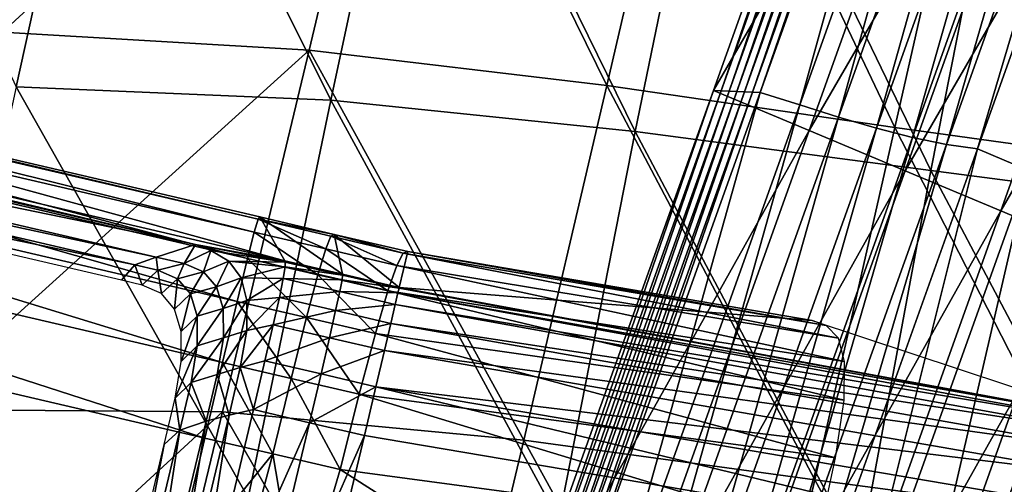
# Model space of a CAD drawing. Units: metres. Extents: x 96.79 to 99.13, y 0.38 to 2.81.
# Drawn here: x 97.18 to 97.24, y 0.64 to 0.67 of the extents above; entities that cross this region are included whole.
import ezdxf

# ---------------------------------------------------------------- set-up
doc = ezdxf.new("R2010")
doc.units = ezdxf.units.M
doc.header["$MEASUREMENT"] = 0

# ---------------------------------------------------------------- blocks, each defined once
blk = doc.blocks.new('c2194925-f87b-489f-bdb6-3fbe224ee019')
at = {"color": 7, "true_color": 0xffffff}
for points in [[(100.37074, 18.308808, 0.452003), (100.370919, 18.286092, 0.447701), (100.38897, 18.282019, 0.447038)], [(100.38897, 18.282019, 0.447038), (100.3888, 18.304002, 0.451433), (100.37074, 18.308808, 0.452003)], [(100.406719, 18.30101, 0.451329), (100.3888, 18.304002, 0.451433), (100.38897, 18.282019, 0.447038)], [(100.386669, 18.301323, 0.425172), (100.385968, 18.302022, 0.428498), (100.386029, 18.284706, 0.430812)], [(100.386029, 18.284706, 0.430812), (100.386742, 18.28366, 0.427606), (100.386669, 18.301323, 0.425172)], [(100.388027, 18.300335, 0.421795), (100.386669, 18.301323, 0.425172), (100.386742, 18.28366, 0.427606)], [(100.38897, 18.282019, 0.447038), (100.406821, 18.279581, 0.447049), (100.406719, 18.30101, 0.451329)], [(100.424206, 18.298911, 0.451922), (100.406719, 18.30101, 0.451329), (100.406821, 18.279581, 0.447049)], [(100.386742, 18.28366, 0.427606), (100.388141, 18.282775, 0.424272), (100.388027, 18.300335, 0.421795)], [(100.389291, 18.300113, 0.419481), (100.388027, 18.300335, 0.421795), (100.388141, 18.282775, 0.424272)], [(100.388141, 18.282775, 0.424272), (100.389395, 18.282126, 0.421964), (100.389291, 18.300113, 0.419481)], [(100.390642, 18.299891, 0.418292), (100.389291, 18.300113, 0.419481), (100.389395, 18.282126, 0.421964)], [(100.389395, 18.282126, 0.421964), (100.390733, 18.28147, 0.420769), (100.390642, 18.299891, 0.418292)], [(100.390642, 18.299891, 0.418292), (100.390733, 18.28147, 0.420769), (100.394158, 18.28147, 0.419234)], [(100.394158, 18.28147, 0.419234), (100.394063, 18.299891, 0.416793), (100.390642, 18.299891, 0.418292)], [(100.397521, 18.28147, 0.417858), (100.397425, 18.299891, 0.415481), (100.394063, 18.299891, 0.416793)], [(100.394063, 18.299891, 0.416793), (100.394158, 18.28147, 0.419234), (100.397521, 18.28147, 0.417858)], [(100.406821, 18.279581, 0.447049), (100.424225, 18.277955, 0.447899), (100.424206, 18.298911, 0.451922)], [(100.440972, 18.296782, 0.453446), (100.424206, 18.298911, 0.451922), (100.424225, 18.277955, 0.447899)], [(100.424225, 18.277955, 0.447899), (100.440935, 18.276318, 0.44975), (100.440972, 18.296782, 0.453446)], [(100.3726, 18.265967, 0.421034), (100.373007, 18.291289, 0.419837), (100.391621, 18.286665, 0.422253)], [(100.391621, 18.286665, 0.422253), (100.391029, 18.262483, 0.423477), (100.3726, 18.265967, 0.421034)], [(100.391029, 18.262483, 0.423477), (100.391621, 18.286665, 0.422253), (100.409923, 18.283741, 0.425709)], [(100.370919, 18.286092, 0.447701), (100.371077, 18.262973, 0.444943), (100.389093, 18.259875, 0.444308)], [(100.389093, 18.259875, 0.444308), (100.38897, 18.282019, 0.447038), (100.370919, 18.286092, 0.447701)], [(100.386742, 18.28366, 0.427606), (100.386029, 18.284706, 0.430812), (100.386032, 18.281865, 0.430939)], [(100.409923, 18.283741, 0.425709), (100.409102, 18.260169, 0.426779), (100.391029, 18.262483, 0.423477)], [(100.409102, 18.260169, 0.426779), (100.409923, 18.283741, 0.425709), (100.427826, 18.281693, 0.429959)], [(100.386032, 18.281865, 0.430939), (100.386745, 18.280745, 0.427741), (100.386742, 18.28366, 0.427606)], [(100.388141, 18.282775, 0.424272), (100.386742, 18.28366, 0.427606), (100.386745, 18.280745, 0.427741)], [(100.386745, 18.280745, 0.427741), (100.388147, 18.279927, 0.424408), (100.388141, 18.282775, 0.424272)], [(100.389395, 18.282126, 0.421964), (100.388141, 18.282775, 0.424272), (100.388147, 18.279927, 0.424408)], [(100.388147, 18.279927, 0.424408), (100.3894, 18.279204, 0.422104), (100.389395, 18.282126, 0.421964)], [(100.406821, 18.279581, 0.447049), (100.38897, 18.282019, 0.447038), (100.389093, 18.259875, 0.444308)], [(100.390733, 18.28147, 0.420769), (100.389395, 18.282126, 0.421964), (100.3894, 18.279204, 0.422104)], [(100.386032, 18.281865, 0.430939), (100.385897, 18.279654, 0.431033), (100.386611, 18.278521, 0.42784)], [(100.386611, 18.278521, 0.42784), (100.386745, 18.280745, 0.427741), (100.386032, 18.281865, 0.430939)], [(100.3894, 18.279204, 0.422104), (100.390738, 18.278481, 0.42091), (100.390733, 18.28147, 0.420769)], [(100.390733, 18.28147, 0.420769), (100.390738, 18.278481, 0.42091), (100.394164, 18.278481, 0.419375)], [(100.394164, 18.278481, 0.419375), (100.394158, 18.28147, 0.419234), (100.390733, 18.28147, 0.420769)], [(100.394158, 18.28147, 0.419234), (100.394164, 18.278481, 0.419375), (100.397526, 18.278481, 0.417997)], [(100.397526, 18.278481, 0.417997), (100.397521, 18.28147, 0.417858), (100.394158, 18.28147, 0.419234)], [(100.427826, 18.281693, 0.429959), (100.426779, 18.258442, 0.430731), (100.409102, 18.260169, 0.426779)], [(100.426779, 18.258442, 0.430731), (100.427826, 18.281693, 0.429959), (100.445243, 18.279698, 0.434753)], [(100.386745, 18.280745, 0.427741), (100.386611, 18.278521, 0.42784), (100.388015, 18.277706, 0.424512)], [(100.388015, 18.277706, 0.424512), (100.388147, 18.279927, 0.424408), (100.386745, 18.280745, 0.427741)], [(100.385897, 18.279654, 0.431033), (100.385486, 18.277925, 0.431106), (100.386201, 18.276807, 0.427915)], [(100.386201, 18.276807, 0.427915), (100.386611, 18.278521, 0.42784), (100.385897, 18.279654, 0.431033)], [(100.388147, 18.279927, 0.424408), (100.388015, 18.277706, 0.424512), (100.389273, 18.27697, 0.422172)], [(100.389273, 18.27697, 0.422172), (100.3894, 18.279204, 0.422104), (100.388147, 18.279927, 0.424408)], [(100.389093, 18.259875, 0.444308), (100.406836, 18.257889, 0.444525), (100.406821, 18.279581, 0.447049)], [(100.424225, 18.277955, 0.447899), (100.406821, 18.279581, 0.447049), (100.406836, 18.257889, 0.444525)], [(100.445243, 18.279698, 0.434753), (100.444018, 18.256717, 0.435125), (100.426779, 18.258442, 0.430731)], [(100.3894, 18.279204, 0.422104), (100.389273, 18.27697, 0.422172), (100.390735, 18.276277, 0.420877)], [(100.390735, 18.276277, 0.420877), (100.390738, 18.278481, 0.42091), (100.3894, 18.279204, 0.422104)], [(100.386611, 18.278521, 0.42784), (100.386201, 18.276807, 0.427915), (100.387609, 18.276012, 0.424591)], [(100.387609, 18.276012, 0.424591), (100.388015, 18.277706, 0.424512), (100.386611, 18.278521, 0.42784)], [(100.390738, 18.278481, 0.42091), (100.390735, 18.276277, 0.420877), (100.394164, 18.276277, 0.419341)], [(100.394164, 18.276277, 0.419341), (100.394164, 18.278481, 0.419375), (100.390738, 18.278481, 0.42091)], [(100.394164, 18.278481, 0.419375), (100.394164, 18.276277, 0.419341), (100.39753, 18.276277, 0.417963)], [(100.39753, 18.276277, 0.417963), (100.397526, 18.278481, 0.417997), (100.394164, 18.278481, 0.419375)], [(100.385486, 18.277925, 0.431106), (100.384798, 18.276706, 0.431159), (100.385515, 18.275612, 0.427964)], [(100.385515, 18.275612, 0.427964), (100.386201, 18.276807, 0.427915), (100.385486, 18.277925, 0.431106)], [(100.406836, 18.257889, 0.444525), (100.424098, 18.256429, 0.445678), (100.424225, 18.277955, 0.447899)], [(100.440935, 18.276318, 0.44975), (100.424225, 18.277955, 0.447899), (100.424098, 18.256429, 0.445678)], [(100.388015, 18.277706, 0.424512), (100.387609, 18.276012, 0.424591), (100.388882, 18.275237, 0.422143)], [(100.388882, 18.275237, 0.422143), (100.389273, 18.27697, 0.422172), (100.388015, 18.277706, 0.424512)], [(100.384798, 18.276706, 0.431159), (100.383833, 18.275986, 0.431191), (100.384551, 18.274912, 0.427989)], [(100.384551, 18.274912, 0.427989), (100.385515, 18.275612, 0.427964), (100.384798, 18.276706, 0.431159)], [(100.386201, 18.276807, 0.427915), (100.385515, 18.275612, 0.427964), (100.386926, 18.27484, 0.424644)], [(100.386926, 18.27484, 0.424644), (100.387609, 18.276012, 0.424591), (100.386201, 18.276807, 0.427915)], [(100.389273, 18.27697, 0.422172), (100.388882, 18.275237, 0.422143), (100.390719, 18.274609, 0.420542)], [(100.390719, 18.274609, 0.420542), (100.390735, 18.276277, 0.420877), (100.389273, 18.27697, 0.422172)], [(100.390735, 18.276277, 0.420877), (100.390719, 18.274609, 0.420542), (100.394156, 18.274608, 0.419009)], [(100.394156, 18.274608, 0.419009), (100.394164, 18.276277, 0.419341), (100.390735, 18.276277, 0.420877)], [(100.394164, 18.276277, 0.419341), (100.394156, 18.274608, 0.419009), (100.397532, 18.274607, 0.417636)], [(100.397532, 18.274607, 0.417636), (100.39753, 18.276277, 0.417963), (100.394164, 18.276277, 0.419341)], [(100.424098, 18.256429, 0.445678), (100.440672, 18.254911, 0.447853), (100.440935, 18.276318, 0.44975)], [(100.338829, 18.275749, 0.430194), (100.338095, 18.274682, 0.426725), (100.381897, 18.274682, 0.427974)], [(100.381897, 18.274682, 0.427974), (100.381334, 18.275749, 0.4312), (100.338829, 18.275749, 0.430194)], [(100.38259, 18.275749, 0.431201), (100.381334, 18.275749, 0.4312), (100.381897, 18.274682, 0.427974)], [(100.381897, 18.274682, 0.427974), (100.383309, 18.274682, 0.427988), (100.38259, 18.275749, 0.431201)], [(100.383833, 18.275986, 0.431191), (100.38259, 18.275749, 0.431201), (100.383309, 18.274682, 0.427988)], [(100.383309, 18.274682, 0.427988), (100.384551, 18.274912, 0.427989), (100.383833, 18.275986, 0.431191)], [(100.385515, 18.275612, 0.427964), (100.384551, 18.274912, 0.427989), (100.385967, 18.274159, 0.424672)], [(100.385967, 18.274159, 0.424672), (100.386926, 18.27484, 0.424644), (100.385515, 18.275612, 0.427964)], [(100.387609, 18.276012, 0.424591), (100.386926, 18.27484, 0.424644), (100.388226, 18.273993, 0.422017)], [(100.388226, 18.273993, 0.422017), (100.388882, 18.275237, 0.422143), (100.387609, 18.276012, 0.424591)], [(100.384551, 18.274912, 0.427989), (100.383309, 18.274682, 0.427988), (100.38473, 18.273936, 0.424673)], [(100.38473, 18.273936, 0.424673), (100.385967, 18.274159, 0.424672), (100.384551, 18.274912, 0.427989)], [(100.388882, 18.275237, 0.422143), (100.388226, 18.273993, 0.422017), (100.390687, 18.273452, 0.41991)], [(100.390687, 18.273452, 0.41991), (100.390719, 18.274609, 0.420542), (100.388882, 18.275237, 0.422143)], [(100.338095, 18.274682, 0.426725), (100.33682, 18.273956, 0.423311), (100.38303, 18.273937, 0.424658)], [(100.38303, 18.273937, 0.424658), (100.381897, 18.274682, 0.427974), (100.338095, 18.274682, 0.426725)], [(100.383309, 18.274682, 0.427988), (100.381897, 18.274682, 0.427974), (100.38303, 18.273937, 0.424658)], [(100.38303, 18.273937, 0.424658), (100.38473, 18.273936, 0.424673), (100.383309, 18.274682, 0.427988)], [(100.386926, 18.27484, 0.424644), (100.385967, 18.274159, 0.424672), (100.387304, 18.273199, 0.421793)], [(100.387304, 18.273199, 0.421793), (100.388226, 18.273993, 0.422017), (100.386926, 18.27484, 0.424644)], [(100.390719, 18.274609, 0.420542), (100.390687, 18.273452, 0.41991), (100.39414, 18.273449, 0.418382)], [(100.39414, 18.273449, 0.418382), (100.394156, 18.274608, 0.419009), (100.390719, 18.274609, 0.420542)], [(100.394156, 18.274608, 0.419009), (100.39414, 18.273449, 0.418382), (100.397533, 18.273447, 0.417022)], [(100.397533, 18.273447, 0.417022), (100.397532, 18.274607, 0.417636), (100.394156, 18.274608, 0.419009)], [(100.33682, 18.273956, 0.423311), (100.334612, 18.272676, 0.419854), (100.385136, 18.272676, 0.421204)], [(100.385136, 18.272676, 0.421204), (100.38303, 18.273937, 0.424658), (100.33682, 18.273956, 0.423311)], [(100.38473, 18.273936, 0.424673), (100.38303, 18.273937, 0.424658), (100.385136, 18.272676, 0.421204)], [(100.385967, 18.274159, 0.424672), (100.38473, 18.273936, 0.424673), (100.386115, 18.272815, 0.421474)], [(100.385136, 18.272676, 0.421204), (100.386115, 18.272815, 0.421474), (100.38473, 18.273936, 0.424673)], [(100.386115, 18.272815, 0.421474), (100.387304, 18.273199, 0.421793), (100.385967, 18.274159, 0.424672)], [(100.388226, 18.273993, 0.422017), (100.387304, 18.273199, 0.421793), (100.390642, 18.272755, 0.418984)], [(100.390642, 18.272755, 0.418984), (100.390687, 18.273452, 0.41991), (100.388226, 18.273993, 0.422017)], [(100.387304, 18.273199, 0.421793), (100.386115, 18.272815, 0.421474), (100.390581, 18.272476, 0.417775)], [(100.390581, 18.272476, 0.417775), (100.390642, 18.272755, 0.418984), (100.387304, 18.273199, 0.421793)], [(100.390687, 18.273452, 0.41991), (100.390642, 18.272755, 0.418984), (100.394116, 18.272751, 0.417469)], [(100.394116, 18.272751, 0.417469), (100.39414, 18.273449, 0.418382), (100.390687, 18.273452, 0.41991)], [(100.39414, 18.273449, 0.418382), (100.394116, 18.272751, 0.417469), (100.397532, 18.272748, 0.416133)], [(100.397532, 18.272748, 0.416133), (100.397533, 18.273447, 0.417022), (100.39414, 18.273449, 0.418382)], [(100.385136, 18.272676, 0.421204), (100.334612, 18.272676, 0.419854), (100.329537, 18.272418, 0.415707)], [(100.385136, 18.272676, 0.421204), (100.329537, 18.272418, 0.415707), (100.390531, 18.272417, 0.416785)], [(100.390581, 18.272476, 0.417775), (100.386115, 18.272815, 0.421474), (100.385136, 18.272676, 0.421204)], [(100.385136, 18.272676, 0.421204), (100.390531, 18.272417, 0.416785), (100.390581, 18.272476, 0.417775)], [(100.390642, 18.272755, 0.418984), (100.390581, 18.272476, 0.417775), (100.394084, 18.27247, 0.416288)], [(100.394084, 18.27247, 0.416288), (100.394116, 18.272751, 0.417469), (100.390642, 18.272755, 0.418984)], [(100.394116, 18.272751, 0.417469), (100.394084, 18.27247, 0.416288), (100.39753, 18.272465, 0.414996)], [(100.39753, 18.272465, 0.414996), (100.397532, 18.272748, 0.416133), (100.394116, 18.272751, 0.417469)], [(100.394084, 18.27247, 0.416288), (100.390581, 18.272476, 0.417775), (100.390531, 18.272417, 0.416785)], [(100.390531, 18.272417, 0.416785), (100.39406, 18.272417, 0.41545), (100.394084, 18.27247, 0.416288)], [(100.39753, 18.272465, 0.414996), (100.394084, 18.27247, 0.416288), (100.39406, 18.272417, 0.41545)], [(100.39406, 18.272417, 0.41545), (100.397528, 18.272418, 0.414297), (100.39753, 18.272465, 0.414996)], [(100.371206, 18.238394, 0.44389), (100.371077, 18.262973, 0.444943), (100.352856, 18.266308, 0.445979)], [(100.3726, 18.265967, 0.421034), (100.37228, 18.239734, 0.424066), (100.353705, 18.241962, 0.422379)], [(100.37228, 18.239734, 0.424066), (100.3726, 18.265967, 0.421034), (100.391029, 18.262483, 0.423477)], [(100.371077, 18.262973, 0.444943), (100.371206, 18.238394, 0.44389), (100.389186, 18.236344, 0.443367)], [(100.389186, 18.236344, 0.443367), (100.389093, 18.259875, 0.444308), (100.371077, 18.262973, 0.444943)], [(100.391029, 18.262483, 0.423477), (100.390563, 18.237502, 0.426417), (100.37228, 18.239734, 0.424066)], [(100.390563, 18.237502, 0.426417), (100.391029, 18.262483, 0.423477), (100.409102, 18.260169, 0.426779)], [(100.406836, 18.257889, 0.444525), (100.389093, 18.259875, 0.444308), (100.389186, 18.236344, 0.443367)], [(100.409102, 18.260169, 0.426779), (100.408458, 18.23576, 0.429427), (100.390563, 18.237502, 0.426417)], [(100.408458, 18.23576, 0.429427), (100.409102, 18.260169, 0.426779), (100.426779, 18.258442, 0.430731)], [(100.389186, 18.236344, 0.443367), (100.406824, 18.234757, 0.4438), (100.406836, 18.257889, 0.444525)], [(100.424098, 18.256429, 0.445678), (100.406836, 18.257889, 0.444525), (100.406824, 18.234757, 0.4438)], [(100.426779, 18.258442, 0.430731), (100.425944, 18.234217, 0.432937), (100.408458, 18.23576, 0.429427)], [(100.425944, 18.234217, 0.432937), (100.426779, 18.258442, 0.430731), (100.444018, 18.256717, 0.435125)], [(100.406824, 18.234757, 0.4438), (100.423943, 18.233336, 0.445205), (100.424098, 18.256429, 0.445678)], [(100.440672, 18.254911, 0.447853), (100.424098, 18.256429, 0.445678), (100.423943, 18.233336, 0.445205)], [(100.423943, 18.233336, 0.445205), (100.440362, 18.231787, 0.447601), (100.440672, 18.254911, 0.447853)]]:
    blk.add_3dface(points, dxfattribs=at)
blk = doc.blocks.new('28cc91fe-50b7-48aa-84b1-3ee4fcd98285')
for points in [[(100.333168, 18.298194, 0.382418), (100.333204, 18.299727, 0.383859), (100.388308, 18.299722, 0.385756)], [(100.388308, 18.299722, 0.385756), (100.388286, 18.298191, 0.384377), (100.333168, 18.298194, 0.382418)], [(100.397425, 18.299891, 0.415481), (100.397521, 18.28147, 0.417858), (100.440794, 18.278819, 0.409985)], [(100.449684, 18.262928, 0.417253), (100.445512, 18.29936, 0.413783), (100.439406, 18.298376, 0.412227)], [(100.443583, 18.261896, 0.415701), (100.439406, 18.298376, 0.412227), (100.433299, 18.297392, 0.41067)], [(100.439406, 18.298376, 0.412227), (100.443583, 18.261896, 0.415701), (100.449684, 18.262928, 0.417253)], [(100.333145, 18.296249, 0.381463), (100.333168, 18.298194, 0.382418), (100.388286, 18.298191, 0.384377)], [(100.388286, 18.298191, 0.384377), (100.388274, 18.296248, 0.38349), (100.333145, 18.296249, 0.381463)], [(100.437482, 18.260864, 0.414148), (100.433299, 18.297392, 0.41067), (100.427193, 18.296407, 0.409113)], [(100.433299, 18.297392, 0.41067), (100.437482, 18.260864, 0.414148), (100.443583, 18.261896, 0.415701)], [(100.333134, 18.29414, 0.381002), (100.333145, 18.296249, 0.381463), (100.388274, 18.296248, 0.38349)], [(100.388274, 18.296248, 0.38349), (100.388269, 18.294139, 0.38307), (100.333134, 18.29414, 0.381002)], [(100.431381, 18.259831, 0.412596), (100.427193, 18.296407, 0.409113), (100.421087, 18.295423, 0.407556)], [(100.427193, 18.296407, 0.409113), (100.431381, 18.259831, 0.412596), (100.437482, 18.260864, 0.414148)], [(100.425281, 18.258799, 0.411043), (100.421087, 18.295423, 0.407556), (100.414981, 18.294439, 0.405999)], [(100.421087, 18.295423, 0.407556), (100.425281, 18.258799, 0.411043), (100.431381, 18.259831, 0.412596)], [(100.41918, 18.257767, 0.409491), (100.414981, 18.294439, 0.405999), (100.408874, 18.293454, 0.404442)], [(100.414981, 18.294439, 0.405999), (100.41918, 18.257767, 0.409491), (100.425281, 18.258799, 0.411043)], [(100.333135, 18.292392, 0.381041), (100.333134, 18.29414, 0.381002), (100.388269, 18.294139, 0.38307)], [(100.388269, 18.294139, 0.38307), (100.388269, 18.292392, 0.383105), (100.333135, 18.292392, 0.381041)], [(100.396574, 18.283759, 0.385495), (100.39608, 18.292399, 0.383594), (100.424707, 18.293702, 0.391446)], [(100.424707, 18.293702, 0.391446), (100.425207, 18.281018, 0.394404), (100.396574, 18.283759, 0.385495)], [(100.413079, 18.256735, 0.407938), (100.408874, 18.293454, 0.404442), (100.409356, 18.293152, 0.403226)], [(100.408874, 18.293454, 0.404442), (100.413079, 18.256735, 0.407938), (100.41918, 18.257767, 0.409491)], [(100.409356, 18.293152, 0.403226), (100.413536, 18.256648, 0.406702), (100.413079, 18.256735, 0.407938)], [(100.413536, 18.256648, 0.406702), (100.409356, 18.293152, 0.403226), (100.409837, 18.29285, 0.402009)], [(100.413992, 18.256561, 0.405465), (100.409837, 18.29285, 0.402009), (100.410319, 18.292548, 0.400792)], [(100.409837, 18.29285, 0.402009), (100.413992, 18.256561, 0.405465), (100.413536, 18.256648, 0.406702)], [(100.410319, 18.292548, 0.400792), (100.414449, 18.256474, 0.404229), (100.413992, 18.256561, 0.405465)], [(100.414449, 18.256474, 0.404229), (100.410319, 18.292548, 0.400792), (100.4108, 18.292246, 0.399575)], [(100.333184, 18.283787, 0.383043), (100.333135, 18.292392, 0.381041), (100.388269, 18.292392, 0.383105)], [(100.388269, 18.292392, 0.383105), (100.388295, 18.283787, 0.384969), (100.333184, 18.283787, 0.383043)], [(100.388269, 18.292392, 0.383105), (100.39219, 18.292396, 0.383319), (100.392451, 18.283773, 0.385202)], [(100.392451, 18.283773, 0.385202), (100.388295, 18.283787, 0.384969), (100.388269, 18.292392, 0.383105)], [(100.392451, 18.283773, 0.385202), (100.39219, 18.292396, 0.383319), (100.39608, 18.292399, 0.383594)], [(100.39608, 18.292399, 0.383594), (100.396574, 18.283759, 0.385495), (100.392451, 18.283773, 0.385202)], [(100.414905, 18.256387, 0.402992), (100.4108, 18.292246, 0.399575), (100.411282, 18.291944, 0.398358)], [(100.4108, 18.292246, 0.399575), (100.414905, 18.256387, 0.402992), (100.414449, 18.256474, 0.404229)], [(100.411282, 18.291944, 0.398358), (100.415362, 18.2563, 0.401756), (100.414905, 18.256387, 0.402992)], [(100.415362, 18.2563, 0.401756), (100.411282, 18.291944, 0.398358), (100.411763, 18.291642, 0.397141)], [(100.415818, 18.256213, 0.400519), (100.411763, 18.291642, 0.397141), (100.414256, 18.291542, 0.396008)], [(100.411763, 18.291642, 0.397141), (100.415818, 18.256213, 0.400519), (100.415362, 18.2563, 0.401756)], [(100.414256, 18.291542, 0.396008), (100.418277, 18.256412, 0.399358), (100.415818, 18.256213, 0.400519)], [(100.418277, 18.256412, 0.399358), (100.414256, 18.291542, 0.396008), (100.416712, 18.291395, 0.394719)], [(100.420696, 18.256587, 0.39804), (100.416712, 18.291395, 0.394719), (100.419094, 18.291154, 0.39312)], [(100.416712, 18.291395, 0.394719), (100.420696, 18.256587, 0.39804), (100.418277, 18.256412, 0.399358)], [(100.440241, 18.258445, 0.39108), (100.436491, 18.291234, 0.387944), (100.440209, 18.291833, 0.388889)], [(100.419094, 18.291154, 0.39312), (100.423035, 18.256712, 0.396407), (100.420696, 18.256587, 0.39804)], [(100.423035, 18.256712, 0.396407), (100.419094, 18.291154, 0.39312), (100.421364, 18.29077, 0.391054)], [(100.425255, 18.256763, 0.394302), (100.421364, 18.29077, 0.391054), (100.423486, 18.290197, 0.388367)], [(100.421364, 18.29077, 0.391054), (100.425255, 18.256763, 0.394302), (100.423035, 18.256712, 0.396407)], [(100.436254, 18.257767, 0.390037), (100.432501, 18.290583, 0.386898), (100.436491, 18.291234, 0.387944)], [(100.436491, 18.291234, 0.387944), (100.440241, 18.258445, 0.39108), (100.436254, 18.257767, 0.390037)], [(100.423486, 18.290197, 0.388367), (100.427316, 18.256716, 0.391567), (100.425255, 18.256763, 0.394302)], [(100.427316, 18.256716, 0.391567), (100.423486, 18.290197, 0.388367), (100.425422, 18.289388, 0.384903)], [(100.432423, 18.25711, 0.388992), (100.428668, 18.289945, 0.385851), (100.432501, 18.290583, 0.386898)], [(100.432501, 18.290583, 0.386898), (100.436254, 18.257767, 0.390037), (100.432423, 18.25711, 0.388992)], [(100.429178, 18.256546, 0.388044), (100.425422, 18.289388, 0.384903), (100.428668, 18.289945, 0.385851)], [(100.428668, 18.289945, 0.385851), (100.432423, 18.25711, 0.388992), (100.429178, 18.256546, 0.388044)], [(100.425422, 18.289388, 0.384903), (100.429178, 18.256546, 0.388044), (100.427316, 18.256716, 0.391567)], [(100.333196, 18.279162, 0.383527), (100.333184, 18.283787, 0.383043), (100.388295, 18.283787, 0.384969)], [(100.388295, 18.283787, 0.384969), (100.388303, 18.279162, 0.385434), (100.333196, 18.279162, 0.383527)], [(100.388303, 18.279162, 0.385434), (100.388295, 18.283787, 0.384969), (100.392451, 18.283773, 0.385202)], [(100.392451, 18.283773, 0.385202), (100.392496, 18.279152, 0.385672), (100.388303, 18.279162, 0.385434)], [(100.392496, 18.279152, 0.385672), (100.392451, 18.283773, 0.385202), (100.396574, 18.283759, 0.385495)], [(100.396574, 18.283759, 0.385495), (100.396657, 18.279142, 0.385969), (100.392496, 18.279152, 0.385672)], [(100.396657, 18.279142, 0.385969), (100.396574, 18.283759, 0.385495), (100.425207, 18.281018, 0.394404)], [(100.440794, 18.278819, 0.409985), (100.397521, 18.28147, 0.417858), (100.397526, 18.278481, 0.417997)], [(100.425207, 18.281018, 0.394404), (100.425132, 18.276395, 0.394947), (100.396657, 18.279142, 0.385969)], [(100.333217, 18.275412, 0.384407), (100.333196, 18.279162, 0.383527), (100.388303, 18.279162, 0.385434)], [(100.388303, 18.279162, 0.385434), (100.388318, 18.275411, 0.386289), (100.333217, 18.275412, 0.384407)], [(100.388318, 18.275411, 0.386289), (100.388303, 18.279162, 0.385434), (100.392496, 18.279152, 0.385672)], [(100.392496, 18.279152, 0.385672), (100.392559, 18.275405, 0.386539), (100.388318, 18.275411, 0.386289)], [(100.392559, 18.275405, 0.386539), (100.392496, 18.279152, 0.385672), (100.396657, 18.279142, 0.385969)], [(100.396657, 18.279142, 0.385969), (100.396768, 18.275399, 0.386844), (100.392559, 18.275405, 0.386539)], [(100.396768, 18.275399, 0.386844), (100.396657, 18.279142, 0.385969), (100.425132, 18.276395, 0.394947)], [(100.397526, 18.278481, 0.417997), (100.440765, 18.275868, 0.410082), (100.440794, 18.278819, 0.409985)], [(100.397526, 18.278481, 0.417997), (100.39753, 18.276277, 0.417963), (100.440733, 18.273791, 0.410076)], [(100.440733, 18.273791, 0.410076), (100.440765, 18.275868, 0.410082), (100.397526, 18.278481, 0.417997)], [(100.425132, 18.276395, 0.394947), (100.424847, 18.272931, 0.395743), (100.396768, 18.275399, 0.386844)], [(100.39753, 18.276277, 0.417963), (100.397532, 18.274607, 0.417636), (100.44068, 18.272281, 0.409901)], [(100.44068, 18.272281, 0.409901), (100.440733, 18.273791, 0.410076), (100.39753, 18.276277, 0.417963)], [(100.333249, 18.272779, 0.385679), (100.333217, 18.275412, 0.384407), (100.388318, 18.275411, 0.386289)], [(100.388318, 18.275411, 0.386289), (100.388341, 18.272777, 0.387548), (100.333249, 18.272779, 0.385679)], [(100.388341, 18.272777, 0.387548), (100.388318, 18.275411, 0.386289), (100.392559, 18.275405, 0.386539)], [(100.392559, 18.275405, 0.386539), (100.392642, 18.272775, 0.387822), (100.388341, 18.272777, 0.387548)], [(100.392642, 18.272775, 0.387822), (100.392559, 18.275405, 0.386539), (100.396768, 18.275399, 0.386844)], [(100.396768, 18.275399, 0.386844), (100.396909, 18.272772, 0.388143), (100.392642, 18.272775, 0.387822)], [(100.396909, 18.272772, 0.388143), (100.396768, 18.275399, 0.386844), (100.424847, 18.272931, 0.395743)], [(100.397532, 18.274607, 0.417636), (100.397533, 18.273447, 0.417022), (100.440605, 18.271268, 0.409566)], [(100.440605, 18.271268, 0.409566), (100.44068, 18.272281, 0.409901), (100.397532, 18.274607, 0.417636)], [(100.397533, 18.273447, 0.417022), (100.397532, 18.272748, 0.416133), (100.440501, 18.270675, 0.409086)], [(100.440501, 18.270675, 0.409086), (100.440605, 18.271268, 0.409566), (100.397533, 18.273447, 0.417022)], [(100.33329, 18.271168, 0.387339), (100.333249, 18.272779, 0.385679), (100.388341, 18.272777, 0.387548)], [(100.388341, 18.272777, 0.387548), (100.388376, 18.271165, 0.389219), (100.33329, 18.271168, 0.387339)], [(100.388376, 18.271165, 0.389219), (100.388341, 18.272777, 0.387548), (100.392642, 18.272775, 0.387822)], [(100.392642, 18.272775, 0.387822), (100.392746, 18.271165, 0.389537), (100.388376, 18.271165, 0.389219)], [(100.392746, 18.271165, 0.389537), (100.392642, 18.272775, 0.387822), (100.396909, 18.272772, 0.388143)], [(100.396909, 18.272772, 0.388143), (100.397083, 18.271165, 0.389886), (100.392746, 18.271165, 0.389537)], [(100.424847, 18.272931, 0.395743), (100.424356, 18.270683, 0.396799), (100.396909, 18.272772, 0.388143)], [(100.397083, 18.271165, 0.389886), (100.396909, 18.272772, 0.388143), (100.424356, 18.270683, 0.396799)], [(100.397532, 18.272748, 0.416133), (100.39753, 18.272465, 0.414996), (100.440383, 18.270436, 0.408468)], [(100.440383, 18.270436, 0.408468), (100.440501, 18.270675, 0.409086), (100.397532, 18.272748, 0.416133)], [(100.329537, 18.272418, 0.415707), (100.3334, 18.270215, 0.391828), (100.390531, 18.272417, 0.416785)], [(100.3334, 18.270215, 0.391828), (100.38849, 18.27021, 0.39379), (100.390531, 18.272417, 0.416785)], [(100.38849, 18.27021, 0.39379), (100.393034, 18.270212, 0.394248), (100.39406, 18.272417, 0.41545)], [(100.39406, 18.272417, 0.41545), (100.390531, 18.272417, 0.416785), (100.38849, 18.27021, 0.39379)], [(100.397528, 18.272418, 0.414297), (100.39406, 18.272417, 0.41545), (100.393034, 18.270212, 0.394248)], [(100.393034, 18.270212, 0.394248), (100.39754, 18.270215, 0.394692), (100.397528, 18.272418, 0.414297)], [(100.39753, 18.272465, 0.414996), (100.397528, 18.272418, 0.414297), (100.440349, 18.270415, 0.408274)], [(100.397528, 18.272418, 0.414297), (100.39754, 18.270215, 0.394692), (100.421912, 18.268742, 0.40185)], [(100.421912, 18.268742, 0.40185), (100.440349, 18.270415, 0.408274), (100.397528, 18.272418, 0.414297)], [(100.440349, 18.270415, 0.408274), (100.440383, 18.270436, 0.408468), (100.39753, 18.272465, 0.414996)], [(100.33334, 18.270369, 0.389386), (100.33329, 18.271168, 0.387339), (100.388376, 18.271165, 0.389219)], [(100.388376, 18.271165, 0.389219), (100.388425, 18.270365, 0.391306), (100.33334, 18.270369, 0.389386)], [(100.388425, 18.270365, 0.391306), (100.388376, 18.271165, 0.389219), (100.392746, 18.271165, 0.389537)], [(100.392746, 18.271165, 0.389537), (100.392876, 18.270367, 0.391687), (100.388425, 18.270365, 0.391306)], [(100.392876, 18.270367, 0.391687), (100.392746, 18.271165, 0.389537), (100.397083, 18.271165, 0.389886)], [(100.397083, 18.271165, 0.389886), (100.397292, 18.270368, 0.392079), (100.392876, 18.270367, 0.391687)], [(100.424356, 18.270683, 0.396799), (100.423679, 18.269418, 0.398118), (100.397083, 18.271165, 0.389886)], [(100.397292, 18.270368, 0.392079), (100.397083, 18.271165, 0.389886), (100.423679, 18.269418, 0.398118)], [(100.3334, 18.270215, 0.391828), (100.33334, 18.270369, 0.389386), (100.388425, 18.270365, 0.391306)], [(100.388425, 18.270365, 0.391306), (100.38849, 18.27021, 0.39379), (100.3334, 18.270215, 0.391828)], [(100.388425, 18.270365, 0.391306), (100.392876, 18.270367, 0.391687), (100.393034, 18.270212, 0.394248)], [(100.393034, 18.270212, 0.394248), (100.38849, 18.27021, 0.39379), (100.388425, 18.270365, 0.391306)], [(100.393034, 18.270212, 0.394248), (100.392876, 18.270367, 0.391687), (100.397292, 18.270368, 0.392079)], [(100.397292, 18.270368, 0.392079), (100.39754, 18.270215, 0.394692), (100.393034, 18.270212, 0.394248)], [(100.423679, 18.269418, 0.398118), (100.422794, 18.268842, 0.400108), (100.397292, 18.270368, 0.392079)], [(100.39754, 18.270215, 0.394692), (100.397292, 18.270368, 0.392079), (100.422794, 18.268842, 0.400108)], [(100.422794, 18.268842, 0.400108), (100.421912, 18.268742, 0.40185), (100.39754, 18.270215, 0.394692)], [(100.44135, 18.227129, 0.417337), (100.437482, 18.260864, 0.414148), (100.431381, 18.259831, 0.412596)], [(100.435249, 18.226098, 0.415785), (100.431381, 18.259831, 0.412596), (100.425281, 18.258799, 0.411043)], [(100.431381, 18.259831, 0.412596), (100.435249, 18.226098, 0.415785), (100.44135, 18.227129, 0.417337)], [(100.429148, 18.225066, 0.414232), (100.425281, 18.258799, 0.411043), (100.41918, 18.257767, 0.409491)], [(100.425281, 18.258799, 0.411043), (100.429148, 18.225066, 0.414232), (100.435249, 18.226098, 0.415785)], [(100.423048, 18.224034, 0.41268), (100.41918, 18.257767, 0.409491), (100.413079, 18.256735, 0.407938)], [(100.41918, 18.257767, 0.409491), (100.423048, 18.224034, 0.41268), (100.429148, 18.225066, 0.414232)], [(100.413079, 18.256735, 0.407938), (100.416947, 18.223002, 0.411127), (100.423048, 18.224034, 0.41268)], [(100.416947, 18.223002, 0.411127), (100.413079, 18.256735, 0.407938), (100.413536, 18.256648, 0.406702)], [(100.424561, 18.222874, 0.401227), (100.420696, 18.256587, 0.39804), (100.423035, 18.256712, 0.396407)], [(100.4269, 18.223003, 0.399594), (100.423035, 18.256712, 0.396407), (100.425255, 18.256763, 0.394302)], [(100.423035, 18.256712, 0.396407), (100.4269, 18.223003, 0.399594), (100.424561, 18.222874, 0.401227)], [(100.42912, 18.223059, 0.397488), (100.425255, 18.256763, 0.394302), (100.427316, 18.256716, 0.391567)], [(100.425255, 18.256763, 0.394302), (100.42912, 18.223059, 0.397488), (100.4269, 18.223003, 0.399594)], [(100.427316, 18.256716, 0.391567), (100.43118, 18.223017, 0.394752), (100.42912, 18.223059, 0.397488)], [(100.43118, 18.223017, 0.394752), (100.427316, 18.256716, 0.391567), (100.429178, 18.256546, 0.388044)], [(100.433042, 18.222854, 0.391229), (100.429178, 18.256546, 0.388044), (100.432423, 18.25711, 0.388992)], [(100.417403, 18.222917, 0.40989), (100.413536, 18.256648, 0.406702), (100.413992, 18.256561, 0.405465)], [(100.413536, 18.256648, 0.406702), (100.417403, 18.222917, 0.40989), (100.416947, 18.223002, 0.411127)], [(100.413992, 18.256561, 0.405465), (100.417859, 18.222833, 0.408654), (100.417403, 18.222917, 0.40989)], [(100.417859, 18.222833, 0.408654), (100.413992, 18.256561, 0.405465), (100.414449, 18.256474, 0.404229)], [(100.418316, 18.222748, 0.407417), (100.414449, 18.256474, 0.404229), (100.414905, 18.256387, 0.402992)], [(100.414449, 18.256474, 0.404229), (100.418316, 18.222748, 0.407417), (100.417859, 18.222833, 0.408654)], [(100.414905, 18.256387, 0.402992), (100.418772, 18.222663, 0.40618), (100.418316, 18.222748, 0.407417)], [(100.418772, 18.222663, 0.40618), (100.414905, 18.256387, 0.402992), (100.415362, 18.2563, 0.401756)], [(100.419228, 18.222579, 0.404943), (100.415362, 18.2563, 0.401756), (100.415818, 18.256213, 0.400519)], [(100.415362, 18.2563, 0.401756), (100.419228, 18.222579, 0.404943), (100.418772, 18.222663, 0.40618)], [(100.419685, 18.222494, 0.403707), (100.415818, 18.256213, 0.400519), (100.418277, 18.256412, 0.399358)], [(100.415818, 18.256213, 0.400519), (100.419685, 18.222494, 0.403707), (100.419228, 18.222579, 0.404943)], [(100.422143, 18.222696, 0.402546), (100.418277, 18.256412, 0.399358), (100.420696, 18.256587, 0.39804)], [(100.418277, 18.256412, 0.399358), (100.422143, 18.222696, 0.402546), (100.419685, 18.222494, 0.403707)], [(100.420696, 18.256587, 0.39804), (100.424561, 18.222874, 0.401227), (100.422143, 18.222696, 0.402546)], [(100.429178, 18.256546, 0.388044), (100.433042, 18.222854, 0.391229), (100.43118, 18.223017, 0.394752)]]:
    blk.add_3dface(points)
blk = doc.blocks.new('c008df43-07af-48fa-ac8a-aca5c451f238')
for name, p in [('c2194925-f87b-489f-bdb6-3fbe224ee019', (0, 0, -0.000333)), ('28cc91fe-50b7-48aa-84b1-3ee4fcd98285', (0, 0))]:
    blk.add_blockref(name, p)

msp = doc.modelspace()

# ---------------------------------------------------------------- block references
at = {"xscale": -1, "rotation": 166.8662887685805}
msp.add_blockref('c008df43-07af-48fa-ac8a-aca5c451f238', (3.579981, 41.260103, 0), dxfattribs=at)

doc.saveas('drawing.dxf')
